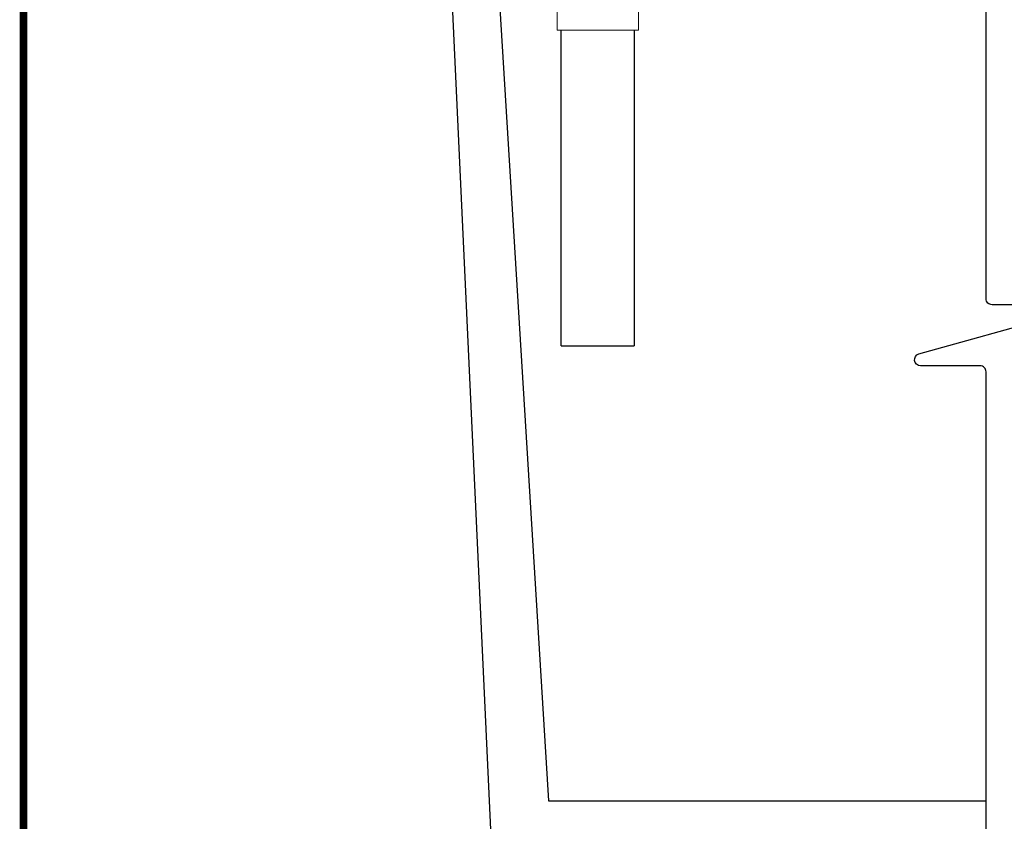
# Model space of a CAD drawing. Units: inches. Extents: x 0 to 16.4, y -0.1 to 10.4.
# Drawn here: x 0 to 2.5, y 1.9 to 4 of the extents above; entities that cross this region are included whole.
import ezdxf

# ---------------------------------------------------------------- set-up
doc = ezdxf.new("R2010")
doc.units = ezdxf.units.IN
doc.header["$LTSCALE"] = 0.25
doc.header["$MEASUREMENT"] = 0
for name, color, linetype in [('BORDER', 134, 'Continuous'), ('OSI-PVC', 50, 'Continuous'), ('Tank', 1, 'Continuous'), ('TEXT', 1, 'Continuous')]:
    doc.layers.add(name, color=color, linetype=linetype)

# ---------------------------------------------------------------- blocks, each defined once
blk = doc.blocks.new('4sanitarytee_sideview')
at = {"layer": 'OSI-PVC', "linetype": 'Continuous', "lineweight": 15}
for p, q in [((0, 9.528), (0, 7.658)), ((2.515, 9.528), (0, 9.528)), ((5.03, 9.528), (2.515, 9.528)), ((5.03, 7.658), (5.03, 9.528)), ((-0.832, 7.68), (-2.702, 7.68)), ((-2.702, 7.68), (-2.702, 5.165)), ((-0.603, 7.4), (-0.832, 7.68)), ((-0.832, 5.165), (-0.832, 7.68)), ((-0.414, 7.4), (-0.603, 7.4)), ((-0.603, 2.93), (-0.603, 7.4)), ((-0.414, 7.408), (-0.414, 2.922)), ((0, 7.658), (0.28, 7.429)), ((5.03, 7.658), (0, 7.658)), ((0.28, 7.429), (0.28, 7.346)), ((2.515, 7.429), (0.28, 7.429)), ((4.75, 7.429), (2.515, 7.429)), ((4.75, 7.429), (5.03, 7.658)), ((4.75, 2.099), (4.75, 7.429)), ((-2.702, 5.165), (-2.702, 2.65)), ((-0.832, 2.65), (-0.832, 5.165)), ((-2.702, 2.65), (-0.832, 2.65)), ((-0.832, 2.65), (-0.603, 2.93)), ((-0.603, 2.93), (-0.414, 2.93)), ((0.28, 2.099), (0, 1.87)), ((0, 1.87), (0, 0)), ((0, 1.87), (5.03, 1.87)), ((0.28, 2.37), (0.28, 2.099)), ((0.28, 2.099), (2.515, 2.099)), ((2.515, 2.099), (4.75, 2.099)), ((5.03, 1.87), (4.75, 2.099)), ((5.03, 0), (5.03, 1.87)), ((0, 0), (2.515, 0)), ((2.515, 0), (5.03, 0))]:
    blk.add_line(p, q, dxfattribs=at)
at = {"layer": 'OSI-PVC', "linetype": 'Continuous', "lineweight": 15, "flags": 128}
blk.add_lwpolyline([(0.265, 2.368), (0.272, 2.369), (0.292, 2.371), (0.326, 2.375), (0.375, 2.381), (0.439, 2.388), (0.518, 2.397), (0.613, 2.407), (0.721, 2.42), (0.84, 2.433), (0.97, 2.449), (1.114, 2.467), (1.268, 2.488), (1.522, 2.529), (1.657, 2.556), (1.795, 2.59), (1.901, 2.624), (2.007, 2.667), (2.107, 2.723), (2.199, 2.801), (2.246, 2.863), (2.284, 2.935), (2.316, 3.037), (2.332, 3.145), (2.337, 3.297), (2.326, 3.45), (2.276, 3.759), (2.167, 4.18), (2.024, 4.589), (1.85, 4.997), (1.654, 5.392), (1.508, 5.653), (1.356, 5.906), (1.196, 6.154), (1.035, 6.389), (0.93, 6.535), (0.827, 6.674), (0.725, 6.807), (0.628, 6.93), (0.496, 7.092), (0.436, 7.164), (0.384, 7.225), (0.317, 7.303), (0.276, 7.351), (0.265, 7.363), (0.265, 7.363)], dxfattribs=at)
at = {"layer": 'OSI-PVC', "linetype": 'Continuous', "lineweight": 15}
for radius, start, end in [(5.179, 82.4625, 90.00005), (0.693, 11.57076, 89.99228)]:
    blk.add_arc((-0.414, 2.229), radius, start, end, dxfattribs=at)

msp = doc.modelspace()

# ---------------------------------------------------------------- linework, layer by layer
at = {"layer": 'BORDER', "const_width": 0.02}
msp.add_lwpolyline([(16.4218, 0.0387), (16.4218, 10.4068, 0.414214), (16.3959, 10.4327), (0.0378, 10.4327, 0.414214), (0.0118, 10.4068), (0.0118, 0.0387, 0.414214), (0.0378, 0.0127), (16.3959, 0.0127, 0.414214)], format="xyb", close=True, dxfattribs=at)
at = {"layer": 'OSI-PVC'}
for points in [[(1.3963, 3.1402), (1.3963, 3.9527)], [(1.5839, 3.9527), (1.5839, 3.1402)], [(1.3963, 3.1402), (1.5839, 3.1402)]]:
    msp.add_lwpolyline(points, dxfattribs=at)
at = {"layer": 'Tank'}
for p, q in [((1.0927, 4.5113), (1.2177, 1.8234)), ((1.2177, 4.3446), (1.3636, 1.9693)), ((1.3636, 1.9693), (2.49, 1.9693))]:
    msp.add_line(p, q, dxfattribs=at)
at = {"layer": 'TEXT', "linetype": 'Continuous'}
msp.add_lwpolyline([(2.49, 1.8234), (2.49, 3.0734, 0.414214), (2.4746, 3.0889), (2.3214, 3.0889, -0.872836), (2.3172, 3.1193), (2.6629, 3.2154, 0.872836), (2.6587, 3.2458), (2.5055, 3.2458, -0.414214), (2.49, 3.2613), (2.49, 4.5113)], format="xyb", dxfattribs=at)

# ---------------------------------------------------------------- block references
at = {"layer": 'OSI-PVC', "xscale": 0.04166666666666666, "yscale": 0.04166666666666666, "zscale": 0.04166666666666666}
msp.add_blockref('4sanitarytee_sideview', (1.3853, 3.9527), dxfattribs=at)

doc.saveas('drawing.dxf')
